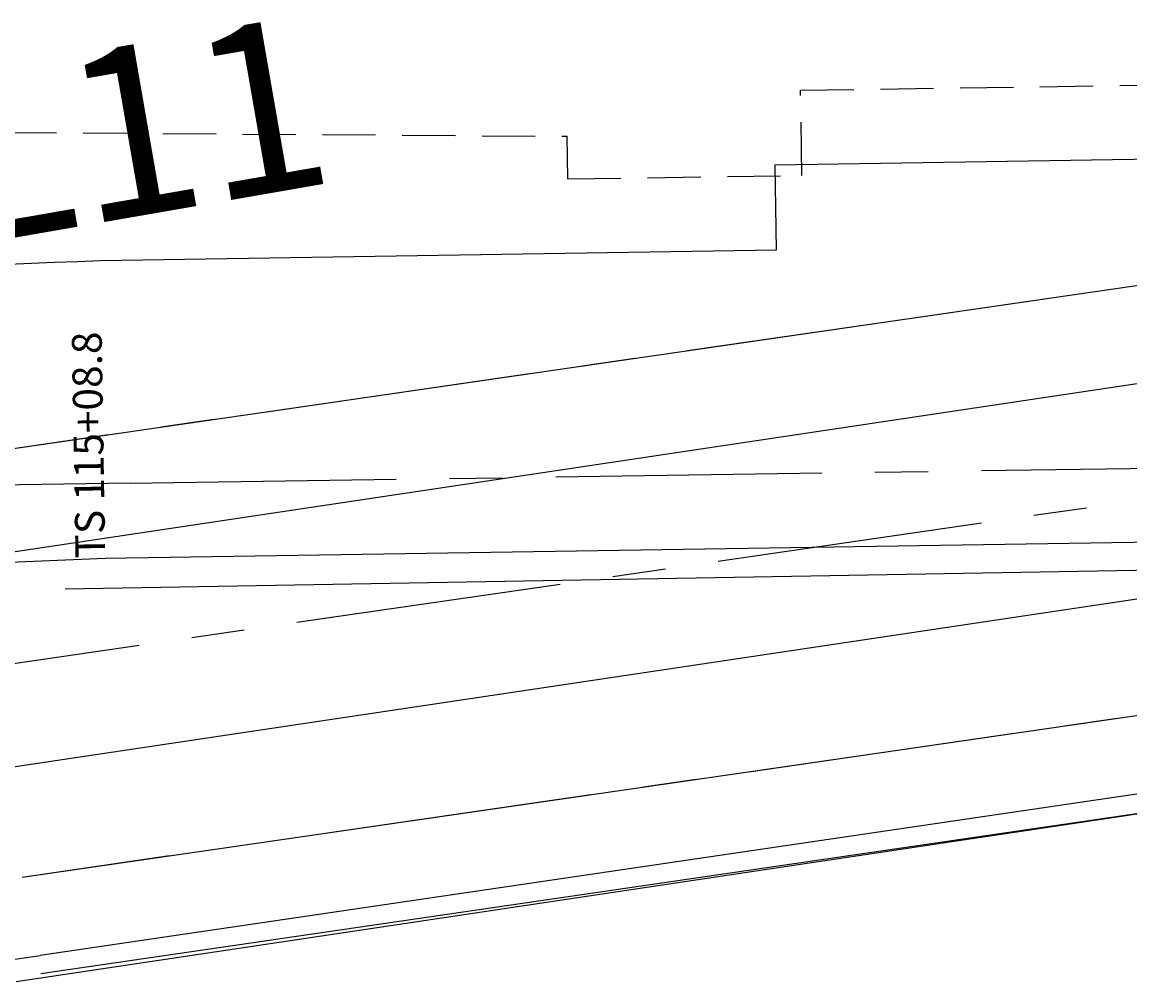
# Model space of a CAD drawing. Extents: x 1185549 to 1194181, y 210713 to 217177.
# Drawn here: x 1185944 to 1186204, y 212583 to 212809 of the extents above; entities that cross this region are included whole.
import ezdxf
from ezdxf.enums import TextEntityAlignment as Align

# ---------------------------------------------------------------- set-up
doc = ezdxf.new("R2010")
doc.units = 0
doc.header["$LTSCALE"] = 50
doc.header["$MEASUREMENT"] = 0
doc.linetypes.add('CENTER', pattern=[2, 1.25, -0.25, 0.25, -0.25])
doc.linetypes.add('HIDDEN', pattern=[0.375, 0.25, -0.125])
for name, color, linetype in [('25', 15, 'CENTER'), ('25ROW', 4, 'CONTINUOUS'), ('42', 10, 'CENTER'), ('42ROW', 3, 'HIDDEN'), ('CBD', 2, 'CONTINUOUS'), ('KITSAP-WAY', 7, 'CONTINUOUS'), ('KITWY25', 9, 'CONTINUOUS'), ('PAUL', 1, 'CONTINUOUS'), ('TEMP', 6, 'CONTINUOUS')]:
    doc.layers.add(name, color=color, linetype=linetype)
doc.styles.add('L0', font='SIMPLEX', dxfattribs={"oblique": 15})
doc.styles.add('ROMANS', font='txt')
doc.styles.add('SHO', font='SIMPLEX', dxfattribs={"oblique": 20, "height": 0.9375})
doc.styles.add('SMALL', font='SIMPLEX', dxfattribs={"height": 0.0002})

# ---------------------------------------------------------------- blocks, each defined once
blk = doc.blocks.new('LIN_NUM', base_point=(1446.79706, 1289.41021))
at = {"layer": 'CBD', "style": 'SMALL'}
for s, p in [('Bearing = ', (1446.80159, 1289.41098)), ('Length =', (1446.80159, 1289.41095))]:
    blk.add_text(s, height=0.00002, dxfattribs=at).set_placement(p, align=Align.RIGHT)
at = {"layer": 'CBD', "style": 'SHO', "oblique": 20}
blk.add_attdef('LINNUM', text='', height=0.09375, dxfattribs=at).set_placement((1446.76803, 1289.43446), align=Align.CENTER)
at = {"layer": 'CBD', "style": 'SMALL'}
for tag, p in [('LINBRG', (1446.80161, 1289.41098)), ('LINLEN', (1446.80161, 1289.41095))]:
    blk.add_attdef(tag, p, '', height=0.00002, dxfattribs=at)

msp = doc.modelspace()

# ---------------------------------------------------------------- linework, layer by layer
at = {"layer": '25'}
for p, q in [((1186261.04, 212754.95), (1185929.51, 212706.86)), ((1186268.22, 212705.47), (1185936.69, 212657.38)), ((1186275.4, 212655.98), (1185943.86, 212607.9))]:
    msp.add_line(p, q, dxfattribs=at)
at = {"layer": '25ROW'}
for p, q in [((1186261.04, 212754.95), (1185929.51, 212706.86)), ((1186275.4, 212655.98), (1185943.86, 212607.9))]:
    msp.add_line(p, q, dxfattribs=at)
at = {"layer": '42'}
msp.add_line((1185969.28, 212700.52), (1187294.99, 212720.26), dxfattribs=at)
msp.add_lwpolyline([(1185969.28, 212700.52), (1185933.28, 212700.01), (1185897.28, 212699.63), (1185861.28, 212699.53), (1185825.28, 212699.83), (1185789.27, 212700.67), (1185753.27, 212702.2, -0.003289), (1185736.64, 212703.17, -0.002821), (1185717.27, 212704.53, -0.003751), (1185700.79, 212705.91, -0.003167), (1185681.29, 212707.82), (1185645.35, 212712.19, -0.008688), (1185633.46, 212713.86, -0.004434), (1185610.26, 212717.75)], format="xyb", dxfattribs=at)
at = {"layer": '42ROW'}
for p, q in [((1186126.78, 212792.88), (1186226.77, 212794.37)), ((1186127.07, 212772.88), (1186126.78, 212792.88)), ((1185845.68, 212783.66), (1186071.93, 212782.06)), ((1186072.08, 212772.06), (1186071.93, 212782.06)), ((1186072.08, 212772.06), (1186127.07, 212772.88))]:
    msp.add_line(p, q, dxfattribs=at)
at = {"layer": 'KITSAP-WAY'}
msp.add_line((1185948.27, 212585.29), (1186267.98, 212631.98), dxfattribs=at)
at = {"layer": 'KITWY25'}
for p, q in [((1186259, 212731.83), (1185927.68, 212682.27)), ((1186266.4, 212682.38), (1185935.08, 212632.82)), ((1186273.8, 212632.93), (1185942.48, 212583.37))]:
    msp.add_line(p, q, dxfattribs=at)
at = {"layer": 'PAUL'}
for p, q in [((1186120.77, 212775.39), (1186220.76, 212776.96)), ((1186121.09, 212755.39), (1186120.77, 212775.39)), ((1185962.3, 212752.91), (1186121.09, 212755.39)), ((1185963.4, 212682.91), (1187289.04, 212703.67)), ((1186276.01, 212637.8), (1185948.11, 212589.52))]:
    msp.add_line(p, q, dxfattribs=at)
for centre, radius, start, end in [((1185876.08, 214658.66), 1907.7, 262.17666, 272.59065), ((1185872.64, 214583.55), 1902.8, 261.89495, 272.73408), ((1185857.36, 213205.86), 622.99, 246.56253, 278.3761)]:
    msp.add_arc(centre, radius, start, end, dxfattribs=at)
at = {"layer": 'TEMP'}
msp.add_line((1185953.98, 212675.73), (1187279.58, 212698.82), dxfattribs=at)

# ---------------------------------------------------------------- block references
at = {"layer": '25ROW'}
ref = msp.add_blockref('LIN_NUM', (1185989.4, 212754.65), dxfattribs=dict(at, xscale=480.1920768307323, yscale=480.1920768307323, zscale=480.1920768307323, rotation=9.86816142362803))
ref.add_attrib('LINNUM', 'L11', dxfattribs={"height": 40, "rotation": 9.8682, "style": 'ROMANS'}).set_placement((1185973.67, 212763.74), align=Align.CENTER)
ref.add_attrib('LINBRG', 'S 80%%d02\'01" W', (1185991.49, 212755.39), dxfattribs={"layer": 'CBD', "height": 0.0096, "rotation": 9.8682, "style": 'SMALL'})
ref.add_attrib('LINLEN', "335.01'", (1185991.49, 212755.38), dxfattribs={"layer": 'CBD', "height": 0.0096, "rotation": 9.8682, "style": 'SMALL'})

# ---------------------------------------------------------------- texts
at = {"layer": 'PAUL', "style": 'L0', "oblique": 15}
msp.add_text('TS 115+08.8', height=7, rotation=90.9501, dxfattribs=at).set_placement((1185963.4, 212682.91))

doc.saveas('drawing.dxf')
